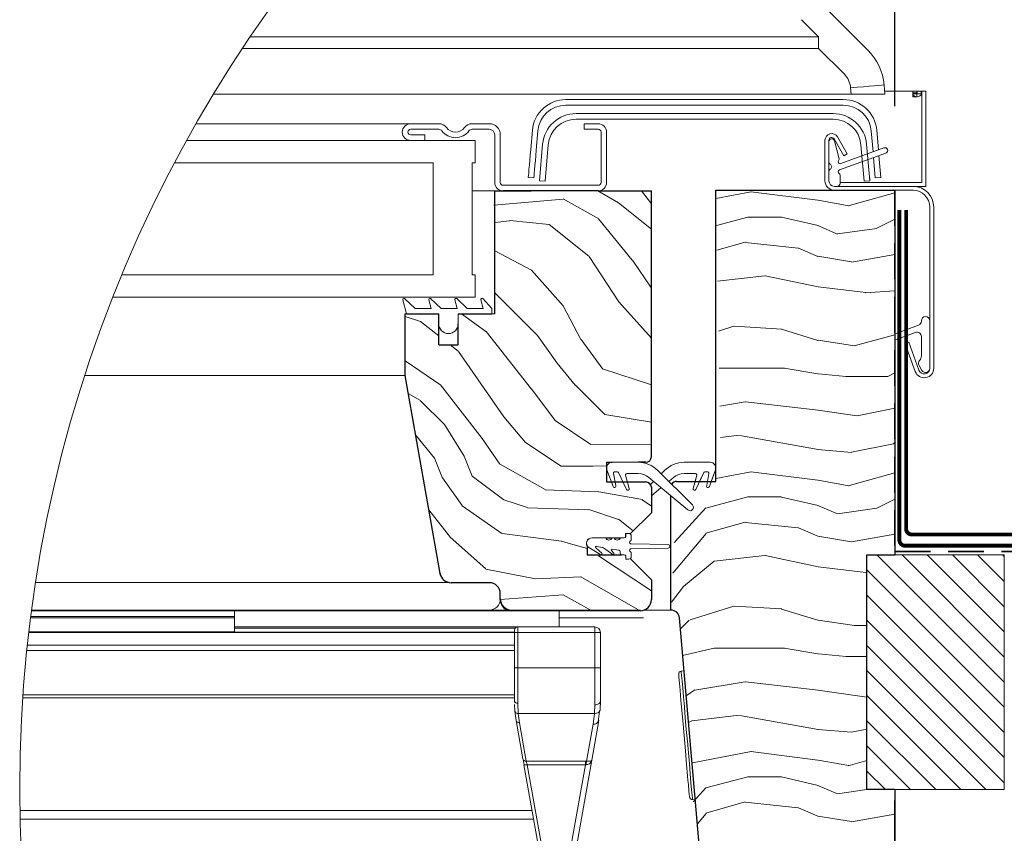
# Model space of a CAD drawing. Units: millimetres. Extents: x -23272466 to 44913, y -22484634 to 188.
# Drawn here: x -23271246 to -23270894, y -22482326 to -22482035 of the extents above; entities that cross this region are included whole.
import ezdxf

# ---------------------------------------------------------------- set-up
doc = ezdxf.new("R2010")
doc.units = ezdxf.units.MM
doc.linetypes.add('DASHED', pattern=[19.05, 12.7, -6.35])
doc.linetypes.add('SLD-SOLID', pattern=[0])
doc.layers.get('0').update_dxf_attribs({"lineweight": 20})
for name, color, linetype, lineweight in [('KEYLITE DIMENSIONS', 7, 'Continuous', 18), ('KEYLITE FELT-BREATHER MEMBRANE', 151, 'DASHED', 35), ('KEYLITE FLASHING', 7, 'Continuous', 18), ('KEYLITE IN VIEW', 253, 'Continuous', 5), ('KEYLITE RAFTER-TRIMMER', 7, 'Continuous', 18), ('KEYLITE ROOF WINDOW', 7, 'Continuous', 18), ('KEYLITE ROOF WINDOW FLASHING', 7, 'Continuous', 18), ('KEYLITE ROOF WINDOW GLASS', 7, 'Continuous', 18), ('KEYLITE ROOF WINDOW HATCH', 7, 'Continuous', 13), ('KEYLITE ROOF WINDOW SEAL', 7, 'Continuous', 13), ('KONTUR GRUBY', 7, 'Continuous', 30)]:
    doc.layers.add(name, color=color, linetype=linetype, lineweight=lineweight)
doc.layers.add('KEYLITE ROOF WINDOW FUTURETHERM FOAM', color=7, linetype='Continuous', lineweight=18, true_color=0xebec83)
doc.styles.add('Arial', font='arial.ttf')
doc.dimstyles.new('MLS_A3_1T5', dxfattribs={"dimtxt": 50, "dimasz": 40, "dimexe": 2, "dimexo": 50, "dimgap": 2, "dimtad": 1, "dimtoh": 1, "dimdec": 0, "dimzin": 0, "dimdsep": 46, "dimtxsty": 'Arial', "dimcen": 0.09, "dimclrd": 256, "dimclre": 256, "dimclrt": 256, "dimadec": 0, "dimazin": 0, "dimtfac": 1, "dimtdec": 0, "dimtix": 1, "dimtmove": 0, "dimatfit": 3, "dimfxl": 1, "dimtolj": 1, "dimtzin": 0, "dimarcsym": 0})

# ---------------------------------------------------------------- blocks, each defined once
blk = doc.blocks.new('*D21')
at = {"layer": 'Defpoints', "color": 0, "lineweight": 20, "transparency": 16777216}
for p in [(-23270873.21, -22481971.55), (-23270932.88, -22482071.25), (-23270873.21, -22482162.18)]:
    blk.add_point(p, dxfattribs=at)
at = {"layer": 'KEYLITE DIMENSIONS', "lineweight": -2, "transparency": 16777216}
for p, q in [((-23270932.88, -22482066.25), (-23270932.88, -22481969.55)), ((-23270873.21, -22482157.18), (-23270873.21, -22481969.55)), ((-23270972.88, -22481971.55), (-23271012.88, -22481971.55)), ((-23270932.88, -22481971.55), (-23270873.21, -22481971.55)), ((-23270833.21, -22481971.55), (-23270666.17, -22481971.55))]:
    blk.add_line(p, q, dxfattribs=at)
at = {"layer": 'KEYLITE DIMENSIONS', "lineweight": 20, "transparency": 16777216}
for points in [[(-23270972.88, -22481964.88), (-23270972.88, -22481978.22), (-23270932.88, -22481971.55)], [(-23270833.21, -22481964.88), (-23270833.21, -22481978.22), (-23270873.21, -22481971.55)]]:
    blk.add_solid(points, dxfattribs=at)
at = {"layer": 'KEYLITE DIMENSIONS', "transparency": 16777216, "insert": (-23270725.16, -22481953.22), "char_height": 15, "attachment_point": 5, "style": 'Arial'}
blk.add_mtext('\\A1;{\\H2x;30mm}', dxfattribs=at)
blk = doc.blocks.new('SEAL 2')
at = {"layer": 'KEYLITE ROOF WINDOW SEAL', "linetype": 'SLD-SOLID'}
for p, q in [((6583.22, 1514.61), (6583.72, 1514.61)), ((6583.72, 1514.61), (6583.72, 1514.06)), ((6582.72, 1513.33), (6582.72, 1514.11)), ((6589.72, 1513.81), (6587.29, 1513.81)), ((6576.12, 1512.63), (6582.72, 1512.73)), ((6582.72, 1511.88), (6576.12, 1511.99)), ((6582.72, 1510.51), (6582.72, 1511.28)), ((6584.72, 1511.35), (6584.72, 1511.06)), ((6586.11, 1511.81), (6584.93, 1511.6)), ((6585.82, 1511.06), (6586.27, 1511.53)), ((6587.71, 1512.03), (6586.01, 1510.83)), ((6588.94, 1512.3), (6587.85, 1512.11)), ((6587.99, 1511.08), (6589.06, 1512.04)), ((6590.32, 1512.07), (6588.2, 1510.85)), ((6583.72, 1510.01), (6583.22, 1510.01)), ((6583.72, 1510.56), (6583.72, 1510.01)), ((6584.47, 1510.81), (6583.97, 1510.81))]:
    blk.add_line(p, q, dxfattribs=at)
at = {"layer": 'KEYLITE ROOF WINDOW SEAL'}
for p, q in [((6584.66, 1513.81), (6583.97, 1513.81)), ((6586.16, 1513.81), (6585.79, 1513.81))]:
    blk.add_line(p, q, dxfattribs=at)
at = {"layer": 'KEYLITE ROOF WINDOW SEAL', "linetype": 'SLD-SOLID'}
for centre, radius, start, end in [((6583.22, 1514.11), 0.5, 90, 180), ((6582.72, 1513.03), 0.3, 269.8098, 90), ((6583.97, 1514.06), 0.25, 180, 270), ((6585.22, 1514.01), 0.6, 199.4712, 340.5288), ((6586.72, 1514.01), 0.6, 199.4712, 340.5288), ((6589.78, 1512.86), 0.954, 304.3609, 93.6835), ((6576.14, 1512.31), 0.318, 93.2632, 266.7368), ((6582.72, 1511.58), 0.3, 270, 90.1902), ((6584.47, 1511.06), 0.25, 270, 360), ((6584.97, 1511.35), 0.25, 100, 180), ((6585.93, 1510.96), 0.15, 136.1001, 301.1001), ((6586.15, 1511.64), 0.167, 315.2571, 104.7055), ((6587.9, 1511.87), 0.25, 100, 140), ((6588.1, 1510.97), 0.157, 135.3745, 308.0251), ((6588.97, 1512.16), 0.152, 308.4259, 102.3096), ((6583.22, 1510.51), 0.5, 180, 270), ((6583.97, 1510.56), 0.25, 90, 180)]:
    blk.add_arc(centre, radius, start, end, dxfattribs=at)

msp = doc.modelspace()

# ---------------------------------------------------------------- hatches: boundary and pattern name
at = {"layer": 'KEYLITE ROOF WINDOW FUTURETHERM FOAM'}
h = msp.add_hatch(dxfattribs=at)
h.set_pattern_fill('ANSI31', color=256, scale=2, angle=450)
h.set_pattern_definition([(135, (-23270915.825, -22482492.448), (-4.49013, -4.49013), [])])
h.paths.add_polyline_path([(-23270893.8, -22482310.356), (-23270893.8, -22482226.5), (-23270942.868, -22482226.5), (-23270942.868, -22482310.356)])

# ---------------------------------------------------------------- linework, layer by layer
at = {"color": 7, "linetype": 'SLD-SOLID'}
for p, q in [((-23271100.879, -22482078.45), (-23271105.879, -22482078.45)), ((-23270941.914, -22482092.45), (-23270941.879, -22482092.45)), ((-23270941.91, -22482092.488), (-23270941.879, -22482092.45)), ((-23271075.879, -22482096.45), (-23271083.879, -22482096.45)), ((-23270953.457, -22482094.85), (-23270954.457, -22482094.85)), ((-23271107.379, -22482140.45), (-23271107.879, -22482140.45)), ((-23271103.299, -22482188.45), (-23271103.294, -22482188.45)), ((-23271095.418, -22482233.144), (-23271103.299, -22482188.45)), ((-23271102.946, -22482190.45), (-23271102.941, -22482190.45)), ((-23271005.214, -22482313.909), (-23271004.218, -22482313.822))]:
    msp.add_line(p, q, dxfattribs=at)
at = {"color": 4, "linetype": 'SLD-SOLID'}
msp.add_line((-23270943.871, -22482093.024), (-23270941.879, -22482092.85), dxfattribs=at)
at = {"color": 7, "linetype": 'Continuous', "lineweight": 15}
for p, q in [((-23270920.399, -22482102.25), (-23270920.399, -22482159.85)), ((-23270918.999, -22482102.25), (-23270918.999, -22482159.85)), ((-23270932.764, -22482147.507), (-23270924.452, -22482144.481)), ((-23270923.399, -22482142.978), (-23270923.399, -22482142.85)), ((-23270920.399, -22482142.85), (-23270920.399, -22482159.85)), ((-23270925.546, -22482147.008), (-23270932.764, -22482149.635)), ((-23270923.399, -22482155.35), (-23270923.399, -22482148.511)), ((-23270925.594, -22482161.012), (-23270929.22, -22482151.052)), ((-23270924.279, -22482160.534), (-23270927.904, -22482150.573)), ((-23270923.198, -22482160.6), (-23270924.228, -22482158.817)), ((-23271033.887, -22482193.45), (-23271024.615, -22482193.45)), ((-23271008.334, -22482193.45), (-23271008.334, -22482193.451)), ((-23271033.596, -22482202.098), (-23271035.767, -22482196.134)), ((-23271033.414, -22482197.436), (-23271032.647, -22482201.782)), ((-23271032.033, -22482196.85), (-23271032.921, -22482196.85)), ((-23271028.771, -22482203.161), (-23271031.58, -22482197.138)), ((-23271029.108, -22482198.079), (-23271027.848, -22482202.779)), ((-23271024.615, -22482197.45), (-23271028.625, -22482197.45)), ((-23271006.849, -22482210.449), (-23271020.773, -22482198.841)), ((-23271020.773, -22482198.841), (-23271006.849, -22482210.449)), ((-23271017.544, -22482196.379), (-23271005.237, -22482208.685)), ((-23271016.387, -22482197.535), (-23271015.23, -22482196.379)), ((-23271016.387, -22482197.535), (-23271015.23, -22482196.379)), ((-23271012.001, -22482198.841), (-23271013.681, -22482200.241)), ((-23271012.001, -22482198.841), (-23271013.681, -22482200.241)), ((-23271004.15, -22482197.45), (-23271008.159, -22482197.45)), ((-23271003.667, -22482198.079), (-23271004.926, -22482202.779)), ((-23271004.248, -22482200.25), (-23271003.667, -22482198.079)), ((-23271004.003, -22482203.161), (-23271001.195, -22482197.138)), ((-23271001.195, -22482197.138), (-23271002.645, -22482200.25)), ((-23270999.853, -22482196.85), (-23271000.741, -22482196.85)), ((-23270999.361, -22482197.436), (-23271000.127, -22482201.782)), ((-23270999.857, -22482200.25), (-23270999.361, -22482197.436)), ((-23270999.179, -22482202.098), (-23270997.008, -22482196.134)), ((-23270997.008, -22482196.134), (-23270998.506, -22482200.25)), ((-23271020.211, -22482201.359), (-23271019.093, -22482200.241)), ((-23271016.387, -22482202.497), (-23271019.887, -22482205.415))]:
    msp.add_line(p, q, dxfattribs=at)
for p, q in [((-23271076.879, -22482140.45), (-23271075.879, -22482140.45)), ((-23270929.22, -22482151.052), (-23270927.904, -22482150.573)), ((-23271008.159, -22482193.45), (-23270998.887, -22482193.45))]:
    msp.add_line(p, q)
at = {"color": 8, "linetype": 'SLD-SOLID'}
msp.add_line((-23271102.241, -22482194.45), (-23271102.236, -22482194.45), dxfattribs=at)
at = {"linetype": 'SLD-SOLID'}
for p, q in [((-23271035.887, -22482195.146), (-23271035.864, -22482195.146)), ((-23271035.855, -22482195.146), (-23271035.879, -22482195.146)), ((-23271024.615, -22482193.45), (-23271033.887, -22482193.45)), ((-23271033.879, -22482193.45), (-23271024.607, -22482193.45)), ((-23271035.879, -22482200.45), (-23271034.187, -22482200.45)), ((-23271010.879, -22482200.25), (-23271010.882, -22482200.25)), ((-23271012.879, -22482246.25), (-23271022.63, -22482246.25)), ((-23271008.227, -22482267.997), (-23271009.223, -22482268.084))]:
    msp.add_line(p, q, dxfattribs=at)
for points in [[(-23271006.297, -22482313), (-23271006.314, -22482312.806), (-23271006.374, -22482312.124), (-23271006.491, -22482310.784), (-23271006.681, -22482308.617), (-23271006.81, -22482307.145), (-23271006.954, -22482305.495), (-23271007.312, -22482301.397), (-23271007.743, -22482296.479), (-23271008.215, -22482291.084), (-23271008.687, -22482285.689), (-23271009.117, -22482280.77), (-23271009.307, -22482278.605), (-23271009.476, -22482276.673), (-23271009.62, -22482275.024), (-23271009.749, -22482273.551), (-23271009.938, -22482271.384), (-23271010.056, -22482270.044), (-23271010.115, -22482269.362), (-23271010.132, -22482269.168)], [(-23271005.214, -22482313.909), (-23271005.248, -22482313.519), (-23271005.349, -22482312.362), (-23271005.514, -22482310.477), (-23271005.737, -22482307.929), (-23271006.011, -22482304.805), (-23271006.325, -22482301.21), (-23271006.67, -22482297.267), (-23271007.034, -22482293.111), (-23271007.404, -22482288.883), (-23271007.767, -22482284.726), (-23271008.112, -22482280.784), (-23271008.427, -22482277.189), (-23271008.7, -22482274.064), (-23271008.923, -22482271.516), (-23271009.088, -22482269.631), (-23271009.189, -22482268.474), (-23271009.223, -22482268.084)]]:
    msp.add_lwpolyline(points, dxfattribs=at)
msp.add_circle((-23270765.969, -22482310.147), 479.624)
at = {"color": 7, "linetype": 'Continuous', "lineweight": 15}
for centre, radius, start, end in [((-23270921.899, -22482142.85), 1.5, 0, 180), ((-23270924.999, -22482142.978), 1.6, 290, 0), ((-23270924.999, -22482148.511), 1.6, 0, 110), ((-23270925.999, -22482155.35), 2.6, 318.49639, 0), ((-23270922.399, -22482159.85), 3.4, 200, 0), ((-23270922.929, -22482158.067), 1.5, 138.49639, 210), ((-23270922.399, -22482159.85), 2, 200, 0), ((-23270921.899, -22482159.85), 1.5, 210, 0), ((-23271033.887, -22482195.45), 2, 90, 200), ((-23271024.615, -22482203.45), 10, 45, 90), ((-23271008.159, -22482203.45), 10, 90, 135), ((-23270998.887, -22482195.45), 2, 340, 90), ((-23271032.921, -22482197.35), 0.5, 90, 190), ((-23271032.033, -22482197.35), 0.5, 25, 90), ((-23271028.625, -22482197.95), 0.5, 90, 195), ((-23271024.615, -22482203.45), 6, 50.18393, 90), ((-23271008.159, -22482203.45), 6, 90, 129.81607), ((-23271008.159, -22482203.45), 6, 90, 129.81607), ((-23271004.15, -22482197.95), 0.5, 345, 90), ((-23271000.742, -22482197.35), 0.5, 90, 155), ((-23270999.853, -22482197.35), 0.5, 350, 90), ((-23271033.118, -22482201.95), 0.5, 197.31676, 19.59595), ((-23270999.656, -22482201.95), 0.5, 160.40405, 342.68324), ((-23271028.318, -22482202.95), 0.5, 205, 20), ((-23271004.456, -22482202.95), 0.5, 160, 335), ((-23271006.083, -22482209.531), 1.196, 230.18393, 45)]:
    msp.add_arc(centre, radius, start, end, dxfattribs=at)
at = {"linetype": 'SLD-SOLID'}
msp.add_arc((-23271009.136, -22482269.08), 1, 94.99896, 185.00124, dxfattribs=at)
at = {"color": 7, "linetype": 'SLD-SOLID'}
msp.add_arc((-23271005.301, -22482312.913), 1, 184.99843, 274.9993, dxfattribs=at)
at = {"layer": 'KEYLITE FELT-BREATHER MEMBRANE'}
for p, q in [((-23270932.879, -22482096.25), (-23270932.879, -22482225.25)), ((-23270932.879, -22482096.25), (-23270932.879, -22482225.25)), ((-23270932.879, -22482225.25), (-23270564.843, -22482225.25))]:
    msp.add_line(p, q, dxfattribs=at)
at = {"layer": 'KEYLITE FLASHING', "const_width": 1.4}
for points in [[(-23270685.667, -22482190.357), (-23270874.463, -22482192.371, 0.4142136), (-23270876.463, -22482194.371), (-23270876.463, -22482221.237, -0.4142136), (-23270878.463, -22482223.237), (-23270929.263, -22482223.237, -0.4142136), (-23270931.263, -22482221.237), (-23270931.263, -22482103.237)], [(-23270685.427, -22482159.086), (-23270877.963, -22482158.946, 0.2568226), (-23270882.063, -22482160.946), (-23270882.063, -22482217.237, -0.4142136), (-23270884.063, -22482219.237), (-23270926.863, -22482219.237, -0.4142136), (-23270928.863, -22482217.237), (-23270928.863, -22482103.237)]]:
    msp.add_lwpolyline(points, format="xyb", dxfattribs=at)
at = {"layer": 'KEYLITE IN VIEW', "linetype": 'Continuous'}
for p, q in [((-23270957.811, -22482030.917), (-23270951.648, -22482037.08)), ((-23270960.133, -22482041.461), (-23270966.297, -22482035.298)), ((-23270951.648, -22482037.08), (-23270942.535, -22482046.193)), ((-23271163.269, -22482041.461), (-23270960.133, -22482041.461)), ((-23270960.133, -22482041.461), (-23270960.133, -22482045.565)), ((-23270960.133, -22482045.565), (-23271166.014, -22482045.565)), ((-23270951.02, -22482054.678), (-23270960.133, -22482045.565)), ((-23270948.514, -22482061.85), (-23270948.708, -22482059.638)), ((-23270948.514, -22482061.85), (-23270948.708, -22482059.638)), ((-23270936.753, -22482058.592), (-23270936.468, -22482061.85)), ((-23270936.753, -22482058.592), (-23270936.468, -22482061.85)), ((-23270927.493, -22482060.85), (-23270936.556, -22482060.85)), ((-23270927.493, -22482060.85), (-23270936.556, -22482060.85)), ((-23270926.493, -22482060.85), (-23270927.493, -22482060.85)), ((-23270926.493, -22482060.85), (-23270927.493, -22482060.85)), ((-23270925.093, -22482060.85), (-23270926.493, -22482060.85)), ((-23270925.093, -22482060.85), (-23270926.493, -22482060.85)), ((-23270926.493, -22482060.85), (-23270926.493, -22482062.85)), ((-23270925.079, -22482061.486), (-23270926.479, -22482061.486)), ((-23270926.479, -22482061.486), (-23270926.479, -22482061.827)), ((-23270925.544, -22482060.85), (-23270923.479, -22482060.85)), ((-23270925.093, -22482060.85), (-23270925.093, -22482062.85)), ((-23270925.079, -22482061.486), (-23270925.079, -22482061.827)), ((-23270924.879, -22482060.85), (-23270923.479, -22482060.85)), ((-23270924.879, -22482060.85), (-23270924.879, -22482061.827)), ((-23270923.279, -22482060.85), (-23270923.479, -22482060.85)), ((-23270923.479, -22482060.85), (-23270923.479, -22482061.827)), ((-23270923.279, -22482060.85), (-23270923.479, -22482060.85)), ((-23270923.279, -22482060.85), (-23270921.879, -22482060.85)), ((-23270923.279, -22482070.85), (-23270923.279, -22482060.85)), ((-23270923.279, -22482070.85), (-23270923.279, -22482060.85)), ((-23270923.279, -22482060.85), (-23270921.879, -22482060.85)), ((-23270923.279, -22482070.85), (-23270923.279, -22482060.85)), ((-23270921.879, -22482060.85), (-23270921.879, -22482070.85)), ((-23270921.879, -22482060.85), (-23270921.879, -22482070.85)), ((-23270921.879, -22482060.85), (-23270921.879, -22482070.85)), ((-23270964.879, -22482061.85), (-23271176.319, -22482061.85)), ((-23270948.514, -22482061.85), (-23270964.859, -22482061.85)), ((-23270936.468, -22482061.85), (-23270948.514, -22482061.85)), ((-23270925.093, -22482062.85), (-23270926.493, -22482062.85)), ((-23270925.079, -22482061.827), (-23270926.479, -22482061.827)), ((-23270924.879, -22482061.827), (-23270923.479, -22482061.827)), ((-23270921.879, -22482070.85), (-23270921.879, -22482090.45)), ((-23270921.879, -22482070.85), (-23270921.879, -22482090.45)), ((-23270921.879, -22482070.85), (-23270921.879, -22482090.45))]:
    msp.add_line(p, q, dxfattribs=at)
at = {"layer": 'KEYLITE IN VIEW', "linetype": 'SLD-SOLID'}
for p, q in [((-23270923.279, -22482093.45), (-23270923.279, -22482060.85)), ((-23270921.879, -22482094.85), (-23270921.879, -22482060.85)), ((-23270923.279, -22482093.45), (-23270952.457, -22482093.45)), ((-23270926.399, -22482094.85), (-23270921.879, -22482094.85))]:
    msp.add_line(p, q, dxfattribs=at)
at = {"layer": 'KEYLITE IN VIEW'}
for p, q in [((-23271182.549, -22482072.45), (-23271105.448, -22482072.45)), ((-23271222.285, -22482162.45), (-23271107.879, -22482162.45)), ((-23271239.888, -22482236.395), (-23271092.138, -22482236.395)), ((-23271241.344, -22482246.45), (-23271069.879, -22482246.45)), ((-23271241.317, -22482246.25), (-23271077.815, -22482246.25)), ((-23271168.815, -22482246.25), (-23271168.815, -22482248.55)), ((-23271069.815, -22482246.25), (-23271077.815, -22482246.25)), ((-23271023.815, -22482246.25), (-23271069.815, -22482246.25)), ((-23271052.815, -22482246.25), (-23271052.815, -22482252.25)), ((-23271241.672, -22482248.95), (-23271168.815, -22482248.95)), ((-23271241.621, -22482248.55), (-23271168.815, -22482248.55)), ((-23271168.815, -22482248.55), (-23271168.815, -22482248.95)), ((-23271168.815, -22482248.95), (-23271168.815, -22482254.053)), ((-23271052.815, -22482248.988), (-23271022.762, -22482248.988)), ((-23271068.815, -22482254.27), (-23271242.327, -22482254.27)), ((-23271242.312, -22482254.145), (-23271068.815, -22482254.145)), ((-23271242.301, -22482254.053), (-23271168.815, -22482254.053)), ((-23271067.615, -22482252.25), (-23271168.815, -22482252.25)), ((-23271068.509, -22482252.65), (-23271168.815, -22482252.65)), ((-23271168.815, -22482254.053), (-23271168.815, -22482254.145)), ((-23271068.815, -22482254.25), (-23271068.815, -22482253.45)), ((-23271068.815, -22482266.838), (-23271068.815, -22482254.25)), ((-23271068.815, -22482254.25), (-23271067.615, -22482254.25)), ((-23271040.104, -22482252.25), (-23271067.615, -22482252.25)), ((-23271067.615, -22482254.25), (-23271067.615, -22482252.25)), ((-23271067.615, -22482266.838), (-23271067.615, -22482254.25)), ((-23271067.615, -22482254.25), (-23271040.104, -22482254.25)), ((-23271040.104, -22482254.25), (-23271040.104, -22482252.25)), ((-23271040.104, -22482266.838), (-23271040.104, -22482254.25)), ((-23271038.689, -22482254.25), (-23271040.104, -22482254.25)), ((-23271038.104, -22482254.25), (-23271038.689, -22482254.25)), ((-23271038.104, -22482254.25), (-23271038.104, -22482266.838)), ((-23271068.815, -22482260.666), (-23271243.033, -22482260.666)), ((-23271068.815, -22482258.75), (-23271242.831, -22482258.75)), ((-23271067.615, -22482266.838), (-23271068.815, -22482266.838)), ((-23271067.615, -22482279.51), (-23271067.615, -22482266.838)), ((-23271067.615, -22482266.838), (-23271040.104, -22482266.838)), ((-23271040.104, -22482266.838), (-23271040.104, -22482280.074)), ((-23271040.104, -22482266.838), (-23271038.104, -22482266.838)), ((-23271068.815, -22482277.643), (-23271244.49, -22482277.643)), ((-23271068.815, -22482276.557), (-23271244.415, -22482276.557)), ((-23271068.79, -22482279.294), (-23271068.815, -22482278.75)), ((-23271067.458, -22482283.221), (-23271067.615, -22482279.51)), ((-23271038.215, -22482281.732), (-23271038.104, -22482278.75)), ((-23271068.653, -22482282.346), (-23271068.759, -22482279.993)), ((-23271068.207, -22482285.696), (-23271068.653, -22482282.346)), ((-23271040.21, -22482283.221), (-23271067.458, -22482283.221)), ((-23271067.458, -22482283.221), (-23271067.025, -22482286.471)), ((-23271040.681, -22482286.987), (-23271040.21, -22482283.221)), ((-23271040.21, -22482283.221), (-23271040.104, -22482280.074)), ((-23271038.386, -22482282.298), (-23271038.896, -22482286.176)), ((-23271065.784, -22482299.435), (-23271068.207, -22482285.696)), ((-23271067.025, -22482286.471), (-23271064.602, -22482300.21)), ((-23271038.711, -22482285.696), (-23271041.211, -22482299.869)), ((-23271043.016, -22482300.231), (-23271040.681, -22482286.987)), ((-23271064.602, -22482300.21), (-23271043.468, -22482300.21)), ((-23271041.211, -22482299.869), (-23271047.128, -22482333.428)), ((-23271043.468, -22482300.21), (-23271043.016, -22482300.231)), ((-23271041.425, -22482300.124), (-23271041.432, -22482300.493)), ((-23271065.42, -22482301.501), (-23271065.324, -22482301.559)), ((-23271059.79, -22482333.428), (-23271065.42, -22482301.501)), ((-23271043.468, -22482301.501), (-23271064.238, -22482301.501)), ((-23271064.238, -22482301.501), (-23271058.609, -22482333.428)), ((-23271049.098, -22482333.428), (-23271043.468, -22482301.501)), ((-23271043.468, -22482301.501), (-23271043.238, -22482301.486)), ((-23271245.53, -22482317.884), (-23271062.531, -22482317.884)), ((-23271061.987, -22482320.971), (-23271245.47, -22482320.971))]:
    msp.add_line(p, q, dxfattribs=at)
at = {"layer": 'KEYLITE IN VIEW', "linetype": 'Continuous', "flags": 128}
for points in [[(-23270936.753, -22482058.592), (-23270936.983, -22482058.612), (-23270937.663, -22482058.672), (-23270938.768, -22482058.768), (-23270940.255, -22482058.899), (-23270942.066, -22482059.057), (-23270944.133, -22482059.238), (-23270946.375, -22482059.434), (-23270948.708, -22482059.638)], [(-23270926.479, -22482061.827), (-23270926.364, -22482062.218), (-23270926.039, -22482062.55), (-23270925.553, -22482062.772), (-23270924.979, -22482062.85), (-23270924.405, -22482062.772), (-23270923.918, -22482062.55), (-23270923.593, -22482062.218), (-23270923.479, -22482061.827)], [(-23270925.079, -22482061.827), (-23270925.071, -22482061.853), (-23270925.049, -22482061.875), (-23270925.017, -22482061.89), (-23270924.979, -22482061.895), (-23270924.94, -22482061.89), (-23270924.908, -22482061.875), (-23270924.886, -22482061.853), (-23270924.879, -22482061.827)]]:
    msp.add_lwpolyline(points, dxfattribs=at)
at = {"layer": 'KEYLITE IN VIEW', "flags": 128}
msp.add_lwpolyline([(-23271067.615, -22482279.51), (-23271067.849, -22482279.496), (-23271068.074, -22482279.452), (-23271068.281, -22482279.382), (-23271068.463, -22482279.288), (-23271068.612, -22482279.172), (-23271068.723, -22482279.041), (-23271068.792, -22482278.898), (-23271068.815, -22482278.75)], dxfattribs=at)
at = {"layer": 'KEYLITE IN VIEW', "linetype": 'Continuous'}
for radius in [20, 20, 8, 8]:
    msp.add_arc((-23270956.677, -22482060.335), radius, 5, 45, dxfattribs=at)
at = {"layer": 'KEYLITE IN VIEW'}
for centre, radius, start, end in [((-23271077.815, -22482242.25), 4, 270, 0), ((-23271069.815, -22482242.25), 4, 180, 270), ((-23271067.615, -22482253.45), 1.2, 90.00001, 180), ((-23271040.104, -22482254.25), 2, 0, 90), ((-23271067.176, -22482285.412), 1.069, 195.38749, 278.12789), ((-23271040.429, -22482285.223), 1.782, 261.8742, 344.61465)]:
    msp.add_arc(centre, radius, start, end, dxfattribs=at)
for points, knots in [([(-23271068.815, -22482278.75), (-23271068.815, -22482276.949), (-23271068.815, -22482273.347), (-23271068.815, -22482269.008), (-23271068.815, -22482266.838)], [0, 0, 0, 0, 0.4999997, 1, 1, 1, 1]), ([(-23271038.104, -22482266.838), (-23271038.104, -22482269.029), (-23271038.104, -22482273.412), (-23271038.104, -22482276.971), (-23271038.104, -22482278.75)], [0, 0, 0, 0, 0.4999867, 1, 1, 1, 1]), ([(-23271040.104, -22482280.074), (-23271039.842, -22482280.054), (-23271039.317, -22482280.014), (-23271038.656, -22482279.708), (-23271038.194, -22482279.27), (-23271038.134, -22482278.923), (-23271038.104, -22482278.75)], [0, 0, 0, 0, 0.2499737, 0.4999833, 0.7499541, 1, 1, 1, 1]), ([(-23271068.653, -22482282.346), (-23271068.627, -22482282.462), (-23271068.573, -22482282.704), (-23271068.292, -22482283), (-23271067.901, -22482283.196), (-23271067.602, -22482283.213), (-23271067.458, -22482283.221)], [0, 0, 0, 0, 0.24095943, 0.49991666, 0.75893345, 1, 1, 1, 1]), ([(-23271038.386, -22482282.298), (-23271038.519, -22482282.478), (-23271038.786, -22482282.839), (-23271039.462, -22482283.172), (-23271039.966, -22482283.205), (-23271040.21, -22482283.221)], [0, 0, 0, 0, 0.3390821, 0.6806281, 1, 1, 1, 1]), ([(-23271038.215, -22482281.732), (-23271038.216, -22482281.93), (-23271038.217, -22482282.129), (-23271038.386, -22482282.298), (-23271038.386, -22482282.298)], [0, 0, 0, 0, 0.9995292, 1, 1, 1, 1]), ([(-23271064.602, -22482300.21), (-23271064.745, -22482300.206), (-23271065.029, -22482300.198), (-23271065.399, -22482300.03), (-23271065.68, -22482299.772), (-23271065.749, -22482299.548), (-23271065.784, -22482299.435)], [0, 0, 0, 0, 0.25000778, 0.50010546, 0.75025216, 1, 1, 1, 1]), ([(-23271065.325, -22482301.573), (-23271065.36, -22482301.392), (-23271065.43, -22482301.03), (-23271065.526, -22482300.524), (-23271065.613, -22482300.065), (-23271065.657, -22482299.828), (-23271065.679, -22482299.709)], [0, 0, 0, 0, 0.2478897, 0.4972757, 0.7480464, 1, 1, 1, 1]), ([(-23271064.602, -22482300.21), (-23271064.558, -22482300.365), (-23271064.487, -22482300.612), (-23271064.358, -22482301.075), (-23271064.279, -22482301.355), (-23271064.238, -22482301.501)], [0, 0, 0, 0, 0.4452393, 0.709161, 1, 1, 1, 1]), ([(-23271043.468, -22482300.21), (-23271043.468, -22482300.291), (-23271043.468, -22482300.454), (-23271043.468, -22482300.767), (-23271043.468, -22482301.118), (-23271043.468, -22482301.373), (-23271043.468, -22482301.501)], [0, 0, 0, 0, 0.2500188, 0.5001318, 0.7499169, 1, 1, 1, 1]), ([(-23271043.238, -22482301.486), (-23271043.024, -22482301.472), (-23271042.567, -22482301.443), (-23271041.948, -22482301.124), (-23271041.426, -22482300.596), (-23271041.286, -22482300.122), (-23271041.211, -22482299.869)], [0, 0, 0, 0, 0.194951, 0.4171908, 0.689515, 1, 1, 1, 1]), ([(-23271043.016, -22482300.231), (-23271043.037, -22482300.309), (-23271043.077, -22482300.466), (-23271043.136, -22482300.772), (-23271043.192, -22482301.114), (-23271043.222, -22482301.363), (-23271043.238, -22482301.486)], [0, 0, 0, 0, 0.2479311, 0.5004063, 0.7525691, 1, 1, 1, 1]), ([(-23271041.211, -22482299.869), (-23271041.256, -22482299.953), (-23271041.341, -22482300.11), (-23271041.793, -22482300.243), (-23271042.364, -22482300.292), (-23271042.809, -22482300.25), (-23271043.016, -22482300.231)], [0, 0, 0, 0, 0.3104937, 0.5828118, 0.8050774, 1, 1, 1, 1]), ([(-23271065.324, -22482301.559), (-23271065.323, -22482301.56), (-23271065.288, -22482301.582), (-23271065.071, -22482301.587), (-23271064.696, -22482301.571), (-23271064.391, -22482301.524), (-23271064.238, -22482301.501)], [0, 0, 0, 0, 0.0120528, 0.341521, 0.6707776, 1, 1, 1, 1])]:
    msp.add_open_spline(points, degree=3, knots=knots, dxfattribs=at)
at = {"layer": 'KEYLITE RAFTER-TRIMMER'}
for p, q in [((-23270947.342, -22482251.786), (-23270942.868, -22482251.786)), ((-23270950.298, -22482262.814), (-23270942.893, -22482262.814))]:
    msp.add_line(p, q, dxfattribs=at)
at = {"layer": 'KEYLITE ROOF WINDOW'}
msp.add_line((-23270954.457, -22482096.25), (-23270926.399, -22482096.25), dxfattribs=at)
at = {"layer": 'KEYLITE ROOF WINDOW FLASHING', "linetype": 'SLD-SOLID'}
for p, q in [((-23270923.279, -22482060.85), (-23270921.879, -22482060.85)), ((-23270951.309, -22482063.85), (-23271050.448, -22482063.85)), ((-23271050.448, -22482065.85), (-23270951.309, -22482065.85)), ((-23271046.783, -22482068.85), (-23270954.974, -22482068.85)), ((-23270954.974, -22482070.85), (-23271046.783, -22482070.85)), ((-23271105.879, -22482072.45), (-23271095.828, -22482072.45)), ((-23271095.828, -22482074.45), (-23271105.879, -22482074.45)), ((-23271083.929, -22482072.45), (-23271077.879, -22482072.45)), ((-23271077.879, -22482074.45), (-23271083.929, -22482074.45)), ((-23271062.403, -22482074.804), (-23271063.007, -22482081.713)), ((-23271061.015, -22482081.888), (-23271060.41, -22482074.978)), ((-23271043.879, -22482072.45), (-23271038.879, -22482072.45)), ((-23271043.879, -22482074.45), (-23271043.879, -22482072.45)), ((-23271038.879, -22482074.45), (-23271043.879, -22482074.45)), ((-23271037.879, -22482093.45), (-23271037.879, -22482075.45)), ((-23271035.879, -22482075.35), (-23271035.88, -22482075.35)), ((-23271035.879, -22482075.35), (-23271035.88, -22482075.35)), ((-23271035.879, -22482075.45), (-23271035.879, -22482093.45)), ((-23270941.347, -22482074.978), (-23270940.689, -22482082.502)), ((-23270938.743, -22482081.794), (-23270939.355, -22482074.804)), ((-23271105.879, -22482076.45), (-23271100.879, -22482076.45)), ((-23271100.879, -22482076.45), (-23271100.879, -22482078.45)), ((-23271075.879, -22482093.45), (-23271075.879, -22482076.45)), ((-23271073.879, -22482076.45), (-23271073.879, -22482093.45)), ((-23270957.857, -22482078.395), (-23270957.857, -22482092.85)), ((-23270956.456, -22482078.395), (-23270956.456, -22482092.85)), ((-23270956.456, -22482086.118), (-23270956.456, -22482078.85)), ((-23270955.457, -22482077.85), (-23270955.419, -22482077.85)), ((-23270951.103, -22482083.936), (-23270954.591, -22482077.895)), ((-23270954.453, -22482078.591), (-23270952.739, -22482084.987)), ((-23270949.891, -22482083.236), (-23270953.378, -22482077.195)), ((-23271059.879, -22482092.85), (-23271058.737, -22482079.804)), ((-23271056.745, -22482079.978), (-23271057.886, -22482093.024)), ((-23270952.217, -22482086.698), (-23270936.799, -22482081.086)), ((-23270943.871, -22482093.024), (-23270945.012, -22482079.978)), ((-23270943.02, -22482079.804), (-23270941.879, -22482092.85)), ((-23270936.114, -22482082.966), (-23270952.696, -22482089.001)), ((-23270949.891, -22482083.236), (-23270951.103, -22482083.936)), ((-23270940.508, -22482084.565), (-23270939.871, -22482091.85)), ((-23270937.879, -22482091.675), (-23270938.563, -22482083.857)), ((-23270956.456, -22482092.85), (-23270956.456, -22482089.582)), ((-23271063.879, -22482091.675), (-23271061.886, -22482091.85)), ((-23271057.886, -22482093.024), (-23271059.879, -22482092.85)), ((-23270952.457, -22482090.75), (-23270952.457, -22482093.85)), ((-23270941.879, -22482092.45), (-23270941.879, -22482091.85)), ((-23270937.879, -22482091.675), (-23270939.871, -22482091.85)), ((-23271072.879, -22482094.45), (-23271038.879, -22482094.45)), ((-23271052.879, -22482096.45), (-23271038.879, -22482096.45)), ((-23270954.457, -22482094.85), (-23270926.399, -22482094.85))]:
    msp.add_line(p, q, dxfattribs=at)
for points in [[(-23271063.007, -22482081.713), (-23271063.177, -22482083.657), (-23271063.341, -22482085.526), (-23271063.491, -22482087.248), (-23271063.623, -22482088.757), (-23271063.732, -22482089.996), (-23271063.812, -22482090.917), (-23271063.862, -22482091.484), (-23271063.879, -22482091.675)], [(-23271061.015, -22482081.888), (-23271061.185, -22482083.831), (-23271061.348, -22482085.7), (-23271061.499, -22482087.422), (-23271061.631, -22482088.932), (-23271061.739, -22482090.171), (-23271061.82, -22482091.091), (-23271061.87, -22482091.658), (-23271061.886, -22482091.85)]]:
    msp.add_lwpolyline(points, dxfattribs=at)
for centre, radius, start, end in [((-23271050.448, -22482075.85), 12, 90, 175), ((-23270951.309, -22482075.85), 12, 5, 90), ((-23271050.448, -22482075.85), 10, 90, 175), ((-23270951.309, -22482075.85), 10, 5, 90), ((-23271046.783, -22482080.85), 12, 90, 175), ((-23271046.783, -22482080.85), 10, 90, 175), ((-23270954.974, -22482080.85), 12, 5, 90), ((-23270954.974, -22482080.85), 10, 5, 90), ((-23271105.879, -22482075.45), 3, 90, 270), ((-23271105.879, -22482075.45), 1, 90, 270), ((-23271095.828, -22482075.85), 3.4, 36.48374, 90), ((-23271095.828, -22482075.85), 1.4, 36.48374, 90), ((-23271089.879, -22482071.45), 6, 216.48374, 323.51626), ((-23271089.879, -22482071.45), 4, 216.48374, 323.51626), ((-23271083.929, -22482075.85), 3.4, 90, 143.51626), ((-23271083.929, -22482075.85), 1.4, 90, 143.51626), ((-23271077.879, -22482076.45), 4, 0, 90), ((-23271077.879, -22482076.45), 2, 0, 90), ((-23271038.879, -22482075.45), 3, 0, 90), ((-23271038.879, -22482075.45), 1, 0, 90), ((-23270955.457, -22482078.395), 2.4, 30, 180), ((-23270955.457, -22482078.395), 1, 30, 180), ((-23270955.457, -22482078.85), 1, 90, 180), ((-23270955.419, -22482078.85), 1, 15, 90), ((-23270936.457, -22482082.026), 1, 290, 110), ((-23270955.457, -22482086.118), 1, 180, 240), ((-23270952.457, -22482086.04), 0.7, 129.62432, 290), ((-23270953.222, -22482085.116), 0.5, 309.62432, 15), ((-23270955.457, -22482089.582), 1, 120, 180), ((-23270956.457, -22482087.85), 1, 300, 60), ((-23270952.457, -22482089.659), 0.7, 110, 245.37568), ((-23270954.457, -22482092.85), 3.4, 180, 270), ((-23270954.457, -22482092.85), 2, 180, 270), ((-23270952.957, -22482090.75), 0.5, 0, 65.37568), ((-23271072.879, -22482093.45), 3, 180, 270), ((-23271072.879, -22482093.45), 1, 180, 270), ((-23271038.879, -22482093.45), 1, 270, 0), ((-23271038.879, -22482093.45), 3, 270, 0), ((-23270953.457, -22482093.85), 1, 270, 0), ((-23270926.399, -22482102.25), 7.4, 0, 90), ((-23270926.399, -22482102.25), 6, 0, 90)]:
    msp.add_arc(centre, radius, start, end, dxfattribs=at)
at = {"layer": 'KEYLITE ROOF WINDOW FUTURETHERM FOAM'}
for p, q in [((-23270942.868, -22482226.5), (-23270893.8, -22482226.5)), ((-23270942.868, -22482310.356), (-23270942.868, -22482226.5)), ((-23270893.8, -22482310.356), (-23270893.8, -22482226.5)), ((-23270942.868, -22482310.356), (-23270893.8, -22482310.356))]:
    msp.add_line(p, q, dxfattribs=at)
at = {"layer": 'KEYLITE ROOF WINDOW GLASS', "linetype": 'SLD-SOLID'}
for p, q in [((-23271082.879, -22482078.45), (-23271185.916, -22482078.45)), ((-23271082.879, -22482078.45), (-23271082.879, -22482086.45)), ((-23271097.879, -22482086.45), (-23271190.231, -22482086.45)), ((-23271097.879, -22482126.45), (-23271097.879, -22482086.45)), ((-23271083.879, -22482086.45), (-23271083.879, -22482126.45)), ((-23271082.879, -22482086.45), (-23271083.879, -22482086.45)), ((-23271209.02, -22482126.45), (-23271097.879, -22482126.45)), ((-23271082.879, -22482126.45), (-23271083.879, -22482126.45)), ((-23271082.879, -22482126.45), (-23271082.879, -22482134.45)), ((-23271082.879, -22482134.45), (-23271212.253, -22482134.45))]:
    msp.add_line(p, q, dxfattribs=at)
at = {"layer": 'KEYLITE ROOF WINDOW HATCH'}
for p, q in [((-23271038.976, -22482096.45), (-23271031.64, -22482100.697)), ((-23271023.477, -22482096.45), (-23271019.879, -22482101.076)), ((-23270996.822, -22482099.209), (-23270984.201, -22482096.805)), ((-23270984.371, -22482096.812), (-23270960.371, -22482099.812)), ((-23271076.157, -22482101.545), (-23271051.408, -22482099.424)), ((-23271051.403, -22482099.32), (-23271038.675, -22482106.391)), ((-23270960.316, -22482099.812), (-23270949.316, -22482101.812)), ((-23270949.52, -22482101.834), (-23270932.857, -22482097.206)), ((-23271031.613, -22482100.754), (-23271019.879, -22482110.109)), ((-23271075.879, -22482107.775), (-23271070.551, -22482107.109)), ((-23271070.508, -22482107.092), (-23271056.366, -22482108.507)), ((-23271038.731, -22482106.419), (-23271026.71, -22482121.268)), ((-23270996.637, -22482108.789), (-23270985.456, -22482105.807)), ((-23270985.378, -22482105.833), (-23270973.378, -22482105.833)), ((-23270973.351, -22482105.863), (-23270960.351, -22482108.863)), ((-23270932.879, -22482106.57), (-23270939.387, -22482109.824)), ((-23271056.358, -22482108.501), (-23271042.216, -22482119.815)), ((-23270953.367, -22482111.873), (-23270960.367, -22482108.873)), ((-23270939.35, -22482109.853), (-23270953.35, -22482111.853)), ((-23271075.879, -22482117.905), (-23271062.723, -22482124.796)), ((-23270996.466, -22482117.686), (-23270986.388, -22482114.807)), ((-23270986.429, -22482114.903), (-23270967.429, -22482116.903)), ((-23270967.367, -22482116.873), (-23270960.367, -22482119.873)), ((-23271042.155, -22482119.871), (-23271031.549, -22482136.135)), ((-23271026.67, -22482121.274), (-23271019.879, -22482131.21)), ((-23270960.432, -22482119.823), (-23270948.432, -22482121.823)), ((-23270948.391, -22482121.907), (-23270932.879, -22482119.169)), ((-23271062.685, -22482124.84), (-23271051.371, -22482137.568)), ((-23270996.255, -22482128.667), (-23270979.408, -22482126.795)), ((-23270979.251, -22482126.785), (-23270960.251, -22482130.785)), ((-23270960.255, -22482130.783), (-23270943.255, -22482132.783)), ((-23271075.879, -22482132.856), (-23271060.604, -22482148.13)), ((-23270943.482, -22482132.841), (-23270932.879, -22482132.218)), ((-23271051.441, -22482137.535), (-23271045.077, -22482149.556)), ((-23271031.549, -22482136.139), (-23271019.879, -22482149.046)), ((-23271107.879, -22482141.323), (-23271102.325, -22482143.174)), ((-23271087.759, -22482140.45), (-23271078.986, -22482146.716)), ((-23271102.355, -22482143.101), (-23271095.879, -22482148.214)), ((-23270995.911, -22482146.564), (-23270990.374, -22482144.834)), ((-23270990.273, -22482144.844), (-23270973.273, -22482145.844)), ((-23270973.403, -22482145.892), (-23270960.403, -22482149.892)), ((-23271078.968, -22482146.757), (-23271062.705, -22482167.263)), ((-23271060.622, -22482148.109), (-23271053.551, -22482158.008)), ((-23271045.014, -22482149.538), (-23271037.236, -22482160.145)), ((-23270947.456, -22482151.807), (-23270932.879, -22482147.92)), ((-23271091.78, -22482151.45), (-23271088.92, -22482153.707)), ((-23270960.342, -22482149.785), (-23270947.342, -22482151.785)), ((-23271088.86, -22482153.856), (-23271072.597, -22482177.19)), ((-23271107.879, -22482157.227), (-23271095.151, -22482165.882)), ((-23271053.494, -22482158.053), (-23271047.13, -22482165.831)), ((-23271037.296, -22482160.094), (-23271019.879, -22482165.714)), ((-23270995.656, -22482159.833), (-23270972.378, -22482159.833)), ((-23270972.432, -22482159.823), (-23270960.432, -22482161.823)), ((-23270960.297, -22482161.813), (-23270950.297, -22482162.813)), ((-23270950.378, -22482162.833), (-23270935.378, -22482162.833)), ((-23270935.409, -22482162.786), (-23270932.879, -22482161.424)), ((-23271095.243, -22482165.804), (-23271080.394, -22482184.895)), ((-23271047.169, -22482165.808), (-23271036.563, -22482176.414)), ((-23271106.748, -22482168.862), (-23271102.35, -22482171.408)), ((-23271062.745, -22482167.219), (-23271054.26, -22482178.533)), ((-23271102.324, -22482171.465), (-23271093.838, -22482179.95)), ((-23270995.396, -22482173.337), (-23270986.374, -22482171.833)), ((-23270986.296, -22482171.852), (-23270960.296, -22482174.852)), ((-23270946.382, -22482176.843), (-23270932.879, -22482174.142)), ((-23271072.646, -22482177.152), (-23271064.868, -22482186.344)), ((-23271036.553, -22482176.368), (-23271019.879, -22482179.107)), ((-23270960.409, -22482174.854), (-23270946.409, -22482176.854)), ((-23271093.841, -22482179.97), (-23271086.769, -22482191.283)), ((-23271054.246, -22482178.536), (-23271041.518, -22482187.021)), ((-23271104.134, -22482183.684), (-23271097.42, -22482191.978)), ((-23270995.18, -22482184.574), (-23270988.496, -22482183.788)), ((-23270988.244, -22482183.895), (-23270960.244, -22482188.895)), ((-23271080.377, -22482184.917), (-23271074.013, -22482194.11)), ((-23271064.852, -22482186.314), (-23271052.124, -22482194.799)), ((-23271041.587, -22482186.962), (-23271019.879, -22482187.231)), ((-23270948.382, -22482189.843), (-23270933.382, -22482186.843)), ((-23270933.379, -22482186.832), (-23270932.879, -22482186.331)), ((-23271083.946, -22482198.348), (-23271086.774, -22482191.277)), ((-23270960.366, -22482188.891), (-23270948.366, -22482189.891)), ((-23271097.381, -22482191.984), (-23271094.552, -22482199.055)), ((-23271074.115, -22482194.016), (-23271057.852, -22482203.208)), ((-23271052.115, -22482194.797), (-23271040.801, -22482194.797)), ((-23271040.755, -22482194.809), (-23271035.879, -22482194.652)), ((-23271072.621, -22482206.843), (-23271083.934, -22482198.358)), ((-23270996.879, -22482199.22), (-23270984.203, -22482196.805)), ((-23270984.371, -22482196.813), (-23270960.371, -22482199.813)), ((-23270949.519, -22482201.834), (-23270932.879, -22482197.212)), ((-23271094.563, -22482199.021), (-23271087.492, -22482208.92)), ((-23270960.316, -22482199.812), (-23270949.316, -22482201.812)), ((-23271057.856, -22482203.335), (-23271038.764, -22482204.042)), ((-23271038.629, -22482203.95), (-23271023.073, -22482206.779)), ((-23271000.455, -22482209.807), (-23270985.455, -22482205.807)), ((-23270985.378, -22482205.833), (-23270973.378, -22482205.833)), ((-23270973.351, -22482205.863), (-23270960.351, -22482208.863)), ((-23271087.518, -22482208.973), (-23271073.376, -22482218.872)), ((-23271064.141, -22482209.642), (-23271072.626, -22482206.814)), ((-23271023.125, -22482206.82), (-23271019.879, -22482209.139)), ((-23270953.367, -22482211.873), (-23270960.367, -22482208.873)), ((-23270932.879, -22482206.57), (-23270939.387, -22482209.824)), ((-23271099.414, -22482210.456), (-23271091.655, -22482220.284)), ((-23271042.271, -22482210.365), (-23271064.192, -22482209.658)), ((-23271062.726, -22482211.063), (-23271062.726, -22482211.063)), ((-23271042.221, -22482210.349), (-23271031.614, -22482213.885)), ((-23271011.376, -22482221.761), (-23271000.376, -22482209.761)), ((-23270939.35, -22482209.853), (-23270953.35, -22482211.853)), ((-23271031.644, -22482213.812), (-23271026.389, -22482217.96)), ((-23271000.388, -22482218.807), (-23270986.388, -22482214.807)), ((-23270986.429, -22482214.902), (-23270967.429, -22482216.902)), ((-23271073.257, -22482218.84), (-23271052.044, -22482221.669)), ((-23271012.236, -22482233.001), (-23271000.337, -22482218.871)), ((-23270967.367, -22482216.873), (-23270960.367, -22482219.873)), ((-23270960.432, -22482219.824), (-23270948.432, -22482221.824)), ((-23270948.391, -22482221.906), (-23270932.879, -22482219.168)), ((-23271091.769, -22482220.216), (-23271079.041, -22482231.529)), ((-23271052.078, -22482221.649), (-23271042.879, -22482224.278)), ((-23271011.705, -22482222.049), (-23271011.376, -22482221.83)), ((-23271038.807, -22482226.813), (-23271019.879, -22482239.352)), ((-23270997.408, -22482228.796), (-23270979.408, -22482226.796)), ((-23270979.252, -22482226.785), (-23270960.252, -22482230.785)), ((-23271008.396, -22482237.821), (-23270997.396, -22482228.821)), ((-23271078.988, -22482231.572), (-23271061.31, -22482235.107)), ((-23270960.256, -22482230.783), (-23270943.256, -22482232.783)), ((-23271061.239, -22482235.045), (-23271044.975, -22482234.338)), ((-23271045.074, -22482234.341), (-23271023.879, -22482246.45)), ((-23271073.878, -22482242.45), (-23271051.408, -22482240.844)), ((-23271051.403, -22482240.742), (-23271041.13, -22482246.45)), ((-23271012.742, -22482243.432), (-23271008.402, -22482237.852)), ((-23271027.339, -22482246.45), (-23271027.228, -22482246.561)), ((-23271006.031, -22482249.727), (-23270990.374, -22482244.834)), ((-23270990.274, -22482244.844), (-23270973.274, -22482245.844)), ((-23270973.403, -22482245.891), (-23270960.403, -22482249.891)), ((-23271009.54, -22482252.992), (-23271006.417, -22482249.87)), ((-23270960.342, -22482249.786), (-23270947.342, -22482251.786)), ((-23271008.71, -22482262.471), (-23270997.402, -22482259.861)), ((-23270997.378, -22482259.833), (-23270972.378, -22482259.833)), ((-23270972.432, -22482259.824), (-23270960.432, -22482261.824)), ((-23270960.298, -22482261.814), (-23270950.298, -22482262.814)), ((-23271004.374, -22482274.833), (-23270986.374, -22482271.833)), ((-23270986.297, -22482271.851), (-23270960.297, -22482274.851)), ((-23271007.449, -22482276.893), (-23271004.373, -22482274.764)), ((-23270960.409, -22482274.854), (-23270942.893, -22482277.356)), ((-23271006.614, -22482286.437), (-23271005.387, -22482285.824)), ((-23271005.494, -22482285.788), (-23270988.494, -22482283.788)), ((-23270988.245, -22482283.894), (-23270960.245, -22482288.894)), ((-23270960.366, -22482288.891), (-23270948.366, -22482289.891)), ((-23270948.382, -22482289.843), (-23270942.868, -22482288.74)), ((-23271005.205, -22482300.806), (-23270984.205, -22482296.806)), ((-23270984.371, -22482296.813), (-23270960.371, -22482299.813)), ((-23270960.317, -22482299.813), (-23270949.317, -22482301.813)), ((-23270949.517, -22482301.834), (-23270942.868, -22482299.987)), ((-23271000.454, -22482309.808), (-23270985.454, -22482305.808)), ((-23270985.378, -22482305.833), (-23270973.378, -22482305.833)), ((-23270973.352, -22482305.862), (-23270960.352, -22482308.862)), ((-23271004.926, -22482314.725), (-23271000.376, -22482309.762)), ((-23270953.367, -22482311.872), (-23270960.367, -22482308.872)), ((-23270942.868, -22482310.355), (-23270953.351, -22482311.853)), ((-23271000.388, -22482318.807), (-23270986.388, -22482314.807)), ((-23270986.428, -22482314.902), (-23270967.428, -22482316.902)), ((-23270967.367, -22482316.872), (-23270960.367, -22482319.872)), ((-23271003.453, -22482322.569), (-23271000.338, -22482318.87)), ((-23270960.431, -22482319.824), (-23270948.431, -22482321.824)), ((-23270948.391, -22482321.905), (-23270932.879, -22482319.168))]:
    msp.add_line(p, q, dxfattribs=at)
at = {"layer": 'KEYLITE ROOF WINDOW SEAL', "linetype": 'SLD-SOLID'}
for p, q in [((-23271108.744, -22482135.353), (-23271107.379, -22482140.45)), ((-23271104.34, -22482138.45), (-23271108.085, -22482134.957)), ((-23271099.444, -22482135.353), (-23271098.615, -22482138.45)), ((-23271095.04, -22482138.45), (-23271098.785, -22482134.957)), ((-23271090.083, -22482135.353), (-23271089.253, -22482138.45)), ((-23271085.679, -22482138.45), (-23271089.424, -22482134.957)), ((-23271080.783, -22482135.353), (-23271079.953, -22482138.45)), ((-23271076.879, -22482138.45), (-23271080.124, -22482134.957)), ((-23271104.34, -22482138.45), (-23271098.615, -22482138.45)), ((-23271095.04, -22482138.45), (-23271089.253, -22482138.45)), ((-23271085.679, -22482138.45), (-23271079.953, -22482138.45)), ((-23271076.879, -22482140.45), (-23271076.879, -22482138.45)), ((-23271088.879, -22482143.941), (-23271088.879, -22482140.45)), ((-23271024.607, -22482193.45), (-23271033.879, -22482193.45)), ((-23271029.079, -22482219.95), (-23271029.079, -22482218.85)), ((-23271029.079, -22482218.85), (-23271028.079, -22482218.85)), ((-23271027.079, -22482219.85), (-23271027.079, -22482221.4)), ((-23271041.079, -22482220.45), (-23271036.21, -22482220.45)), ((-23271033.947, -22482220.45), (-23271033.21, -22482220.45)), ((-23271030.947, -22482220.45), (-23271029.579, -22482220.45))]:
    msp.add_line(p, q, dxfattribs=at)
for centre, radius, start, end in [((-23271108.358, -22482135.25), 0.4, 47, 195), ((-23271099.058, -22482135.25), 0.4, 47, 195), ((-23271089.697, -22482135.25), 0.4, 47, 195), ((-23271080.397, -22482135.25), 0.4, 47, 195), ((-23271092.379, -22482143.941), 3.5, 180, 0), ((-23271029.579, -22482219.95), 0.5, 270, 0), ((-23271028.079, -22482219.85), 1, 0, 90), ((-23271041.079, -22482222.45), 2, 90, 220), ((-23271035.079, -22482220.05), 1.2, 199.47122, 340.52878), ((-23271032.079, -22482220.05), 1.2, 199.47122, 340.52878)]:
    msp.add_arc(centre, radius, start, end, dxfattribs=at)
at = {"layer": 'KONTUR GRUBY'}
for p, q in [((-23271075.879, -22482096.45), (-23271062.879, -22482096.45)), ((-23271075.879, -22482140.45), (-23271075.879, -22482096.45)), ((-23271038.879, -22482096.45), (-23271072.879, -22482096.45)), ((-23271038.879, -22482096.45), (-23271019.879, -22482096.45)), ((-23271019.879, -22482191.45), (-23271019.879, -22482096.45)), ((-23270996.879, -22482200.25), (-23270996.879, -22482096.25)), ((-23270996.879, -22482096.25), (-23270954.457, -22482096.25)), ((-23270954.457, -22482096.25), (-23270932.879, -22482096.25)), ((-23270932.879, -22482096.25), (-23270932.879, -22482226.5)), ((-23271107.879, -22482162.45), (-23271107.879, -22482140.45)), ((-23271107.379, -22482140.45), (-23271095.879, -22482140.45)), ((-23271095.879, -22482143.941), (-23271095.879, -22482140.45)), ((-23271088.879, -22482140.45), (-23271076.879, -22482140.45)), ((-23271095.879, -22482151.45), (-23271095.879, -22482143.941)), ((-23271088.879, -22482151.45), (-23271088.879, -22482143.941)), ((-23271095.879, -22482151.45), (-23271088.879, -22482151.45)), ((-23271095.413, -22482233.144), (-23271107.879, -22482162.45)), ((-23271035.879, -22482193.45), (-23271035.879, -22482200.45)), ((-23271035.879, -22482193.45), (-23271033.879, -22482193.45)), ((-23271021.879, -22482193.45), (-23271024.607, -22482193.45)), ((-23271035.879, -22482200.45), (-23271021.879, -22482200.45)), ((-23271019.882, -22482202.34), (-23271019.879, -22482211.45)), ((-23271010.879, -22482200.25), (-23270996.879, -22482200.25)), ((-23271012.879, -22482246.25), (-23271012.879, -22482205.415)), ((-23271019.879, -22482211.45), (-23271027.479, -22482219.05)), ((-23271042.879, -22482223.29), (-23271042.879, -22482226.45)), ((-23271036.21, -22482220.45), (-23271033.947, -22482220.45)), ((-23271033.21, -22482220.45), (-23271030.947, -22482220.45)), ((-23271042.879, -22482226.45), (-23271030.579, -22482226.45)), ((-23271027.479, -22482227.85), (-23271019.879, -22482235.45)), ((-23271077.879, -22482236.45), (-23271091.474, -22482236.45)), ((-23271019.879, -22482235.45), (-23271019.879, -22482242.45)), ((-23271073.879, -22482242.45), (-23271073.879, -22482240.45)), ((-23271023.879, -22482246.45), (-23271069.879, -22482246.45)), ((-23271002.56, -22482332.772), (-23271009.89, -22482248.988)), ((-23270932.879, -22482310.356), (-23270932.879, -22482344.25)), ((-23270932.879, -22482344.25), (-23270932.879, -22482314.25))]:
    msp.add_line(p, q, dxfattribs=at)
msp.add_lwpolyline([(-23270932.879, -22482310.356), (-23270942.869, -22482310.356), (-23270942.868, -22482226.5), (-23270932.879, -22482226.5)], dxfattribs=at)
for centre, radius, start, end in [((-23271021.879, -22482191.45), 2, 270, 0), ((-23271021.879, -22482202.45), 2, 3.1352, 90), ((-23271010.879, -22482202.25), 2, 90, 151.13038), ((-23271091.479, -22482232.449), 4, 190.00106, 269.99954), ((-23271091.474, -22482232.45), 4, 190, 270), ((-23271077.879, -22482240.45), 4, 0, 90), ((-23271069.879, -22482242.45), 4, 180, 270), ((-23271023.879, -22482242.45), 4, 270, 0), ((-23271012.879, -22482249.25), 3, 5, 90)]:
    msp.add_arc(centre, radius, start, end, dxfattribs=at)

# ---------------------------------------------------------------- block references
at = {"layer": 'KEYLITE IN VIEW', "xscale": -2, "yscale": 2, "zscale": 2}
msp.add_blockref('SEAL 2', (-23257861.633, -22485248.065), dxfattribs=at)

# ---------------------------------------------------------------- dimensions: what is measured, and where the dimension line sits
at = {"layer": 'KEYLITE DIMENSIONS'}
dim = msp.add_linear_dim(base=(-23270873.21, -22481971.551), p1=(-23270932.879, -22482071.25), p2=(-23270873.21, -22482162.177), angle=180, text='{\\H2x;30mm}', dimstyle='MLS_A3_1T5', override={"dimtxt": 15, "dimexo": 5, "dimgap": 3}, dxfattribs=at)
dim.commit()
dim.dimension.update_dxf_attribs({"geometry": '*D21', "text_midpoint": (-23270725.159, -22481971.551), "dimtype": 160})

doc.saveas('drawing.dxf')
